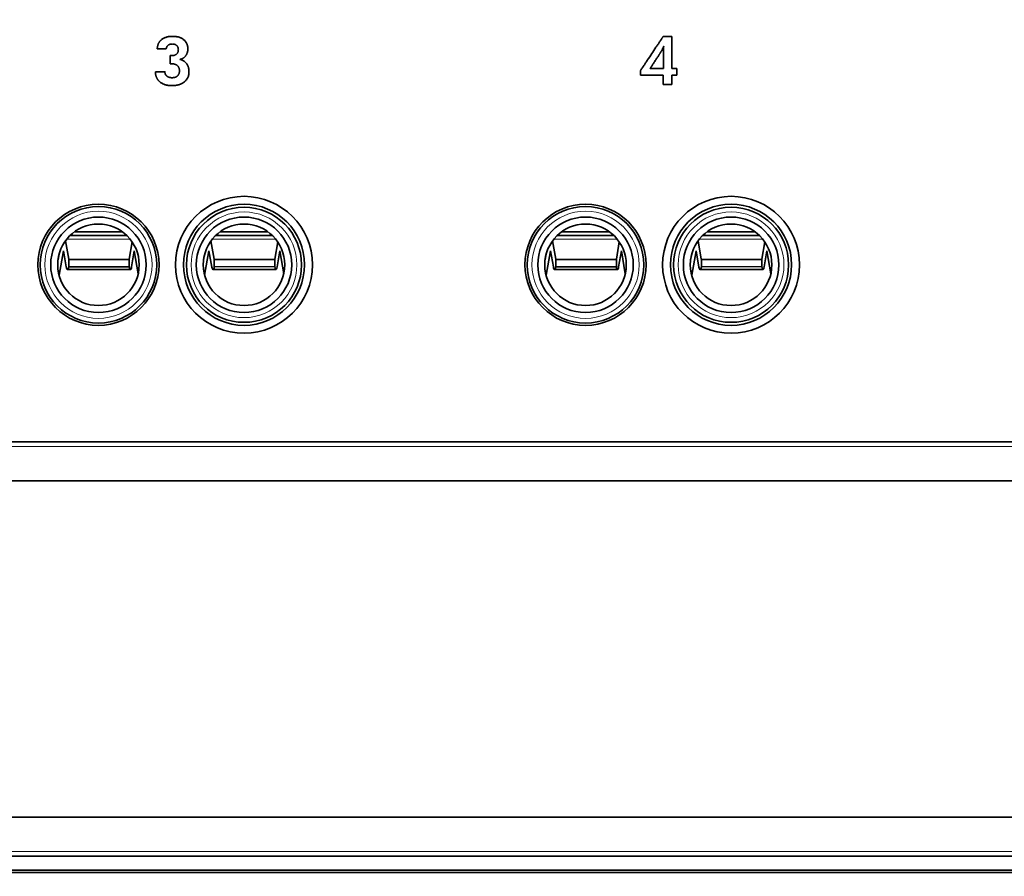
# Model space of a CAD drawing. Units: inches. Extents: x -0.3 to 22.1, y 0.4 to 16.6.
# Drawn here: x 4.8 to 6.9, y 9.9 to 11.8 of the extents above; entities that cross this region are included whole.
import ezdxf

# ---------------------------------------------------------------- set-up
doc = ezdxf.new("R2010")
doc.units = ezdxf.units.IN
doc.header["$MEASUREMENT"] = 0
for name, color, linetype, lineweight in [('Dimensions(AVP)', 7, 'Continuous', 18), ('Visible Edges(AVP)', 7, 'Continuous', 35), ('Visible Tangent Edges(AVP)', 7, 'Continuous', 9)]:
    doc.layers.add(name, color=color, linetype=linetype, lineweight=lineweight)
doc.styles.add('DEFAULT-AVP_Large', font='arial.ttf')
doc.dimstyles.new('AVP Standard-AVP', dxfattribs={"dimtxt": 0.15, "dimasz": 0.1, "dimexe": 0.05, "dimexo": 0.05, "dimgap": 0.04, "dimtad": 0, "dimtoh": 1, "dimdec": 3, "dimrnd": 1e-08, "dimzin": 0, "dimdsep": 46, "dimtxsty": 'DEFAULT-AVP_Large', "dimblk": 'Filled-1', "dimcen": 0.09, "dimdle": 0.12, "dimclrd": 7, "dimclre": 7, "dimclrt": 7, "dimadec": 0, "dimazin": 0, "dimtfac": 1, "dimtdec": 3, "dimtofl": 0, "dimtmove": 0, "dimatfit": 3, "dimfxl": 1, "dimtolj": 1, "dimtzin": 0, "dimlwd": 15, "dimlwe": 15, "dimarcsym": 0})

# ---------------------------------------------------------------- blocks, each defined once
blk = doc.blocks.new('Filled-1')
at = {"color": 0}
for p, q in [((0, 0), (-1, 0.3125)), ((-1, 0.3125), (-1, -0.3125)), ((-1, 0), (0, 0)), ((-1, -0.3125), (0, 0))]:
    blk.add_line(p, q, dxfattribs=at)
at = {"color": 0, "flags": 128}
blk.add_lwpolyline([(-1, -0.3125), (0, 0), (-1, 0.3125), (-1, -0.3125)], dxfattribs=at)
at = {"color": 0}
blk.add_solid([(-1, -0.3125), (0, 0), (-1, 0.3125), (-1, -0.3125)], dxfattribs=at)
blk = doc.blocks.new('*D13')
at = {"layer": 'Defpoints', "color": 0, "linetype": 'Continuous'}
for p in [(2.7987, 13.02), (2.7335, 12.8728)]:
    blk.add_point(p, dxfattribs=at)
at = {"layer": 'Dimensions(AVP)', "color": 7, "linetype": 'Continuous', "lineweight": 15}
for p, q in [((3.1173, 13.7393), (2.8392, 13.1114)), ((3.2173, 13.7393), (3.1173, 13.7393)), ((2.7661, 12.8564), (2.7661, 13.0364)), ((2.6761, 12.9464), (2.8561, 12.9464))]:
    blk.add_line(p, q, dxfattribs=at)
at = {"layer": 'Dimensions(AVP)', "color": 7, "linetype": 'Continuous', "lineweight": 15, "xscale": 0.1000000014901161, "yscale": 0.1000000014901161, "zscale": 0.1000000014901161, "rotation": 246.1119013332251}
blk.add_blockref('Filled-1', (2.7987, 13.02), dxfattribs=at)
at = {"layer": 'Dimensions(AVP)', "color": 7, "linetype": 'Continuous', "lineweight": 18, "insert": (3.2573, 13.8391), "char_height": 0.15, "attachment_point": 1, "style": 'DEFAULT-AVP_Large'}
blk.add_mtext('\\A1;∅0.161 in [4.09 mm]{, Jackfield Identification System (JIS), (10 Colors Supplied)}', dxfattribs=at)
blk = doc.blocks.new('*D15')
at = {"layer": 'Defpoints', "color": 0, "linetype": 'Continuous'}
for p in [(2.8991, 11.1264), (3.2116, 11.1264), (3.2116, 9.3314)]:
    blk.add_point(p, dxfattribs=at)
at = {"layer": 'Dimensions(AVP)', "color": 7, "linetype": 'Continuous', "lineweight": 15}
for p, q in [((2.8991, 11.0764), (2.8991, 9.2814)), ((3.2116, 11.0764), (3.2116, 9.2814)), ((2.9991, 9.3314), (3.1116, 9.3314)), ((3.2116, 9.3314), (3.4001, 9.3314))]:
    blk.add_line(p, q, dxfattribs=at)
at = {"layer": 'Dimensions(AVP)', "color": 7, "linetype": 'Continuous', "lineweight": 15, "xscale": 0.1000000014901161, "yscale": 0.1000000014901161, "zscale": 0.1000000014901161, "rotation": 180}
blk.add_blockref('Filled-1', (2.8991, 9.3314), dxfattribs=at)
at = {"layer": 'Dimensions(AVP)', "color": 7, "linetype": 'Continuous', "lineweight": 15, "xscale": 0.1000000014901161, "yscale": 0.1000000014901161, "zscale": 0.1000000014901161}
blk.add_blockref('Filled-1', (3.2116, 9.3314), dxfattribs=at)
at = {"layer": 'Dimensions(AVP)', "color": 7, "linetype": 'Continuous', "lineweight": 18, "insert": (3.4401, 9.4275), "char_height": 0.15, "attachment_point": 1, "style": 'DEFAULT-AVP_Large'}
blk.add_mtext('\\A1;0.313 in [7.92 mm]', dxfattribs=at)
blk = doc.blocks.new('*D16')
at = {"layer": 'Defpoints', "color": 0, "linetype": 'Continuous'}
for p in [(3.9448, 11.1214), (3.2116, 11.1044), (3.9448, 9.6547)]:
    blk.add_point(p, dxfattribs=at)
at = {"layer": 'Dimensions(AVP)', "color": 7, "linetype": 'Continuous', "lineweight": 15}
for p, q in [((3.9448, 11.0714), (3.9448, 9.6047)), ((3.2116, 11.0544), (3.2116, 9.6047)), ((3.3116, 9.6547), (3.8448, 9.6547)), ((3.9448, 9.6547), (4.1445, 9.6547))]:
    blk.add_line(p, q, dxfattribs=at)
at = {"layer": 'Dimensions(AVP)', "color": 7, "linetype": 'Continuous', "lineweight": 15, "xscale": 0.1000000014901161, "yscale": 0.1000000014901161, "zscale": 0.1000000014901161, "rotation": 180}
blk.add_blockref('Filled-1', (3.2116, 9.6547), dxfattribs=at)
at = {"layer": 'Dimensions(AVP)', "color": 7, "linetype": 'Continuous', "lineweight": 15, "xscale": 0.1000000014901161, "yscale": 0.1000000014901161, "zscale": 0.1000000014901161}
blk.add_blockref('Filled-1', (3.9448, 9.6547), dxfattribs=at)
at = {"layer": 'Dimensions(AVP)', "color": 7, "linetype": 'Continuous', "lineweight": 18, "insert": (4.1845, 9.7508), "char_height": 0.15, "attachment_point": 1, "style": 'DEFAULT-AVP_Large'}
blk.add_mtext('\\A1;0.733 in [18.62 mm]', dxfattribs=at)

msp = doc.modelspace()

# ---------------------------------------------------------------- linework, layer by layer
at = {"layer": 'Visible Edges(AVP)'}
for p, q in [((6.20334, 11.70802), (6.20334, 11.67287)), ((6.20334, 11.67287), (6.17488, 11.67287)), ((4.92991, 11.3145), (5.05111, 11.3145)), ((4.93907, 11.32217), (5.04195, 11.32217)), ((5.24228, 11.31438), (5.36348, 11.31463)), ((5.25142, 11.32206), (5.35431, 11.32227)), ((5.97561, 11.3145), (6.09681, 11.3145)), ((5.98477, 11.32217), (6.08765, 11.32217)), ((6.28798, 11.31438), (6.40918, 11.31463)), ((6.29712, 11.32206), (6.40001, 11.32227)), ((4.9197, 11.3028), (4.92659, 11.26355)), ((5.05677, 11.26355), (5.06292, 11.3005)), ((5.2321, 11.30265), (5.23906, 11.26342)), ((5.36925, 11.26368), (5.37533, 11.30065)), ((5.9654, 11.3028), (5.97229, 11.26355)), ((6.10247, 11.26355), (6.10862, 11.3005)), ((6.2778, 11.30265), (6.28476, 11.26342)), ((6.41495, 11.26368), (6.42103, 11.30065)), ((4.90369, 11.26226), (4.90536, 11.27153)), ((4.91538, 11.2815), (4.90591, 11.22902)), ((4.92147, 11.24674), (4.91538, 11.2815)), ((5.06741, 11.2815), (5.06163, 11.24674)), ((5.07586, 11.23213), (5.06741, 11.2815)), ((5.21617, 11.26209), (5.21782, 11.27136)), ((5.22782, 11.28135), (5.21846, 11.22885)), ((5.23398, 11.2466), (5.22782, 11.28135)), ((5.37985, 11.28165), (5.37414, 11.24688)), ((5.3884, 11.2323), (5.37985, 11.28165)), ((5.94939, 11.26226), (5.95106, 11.27153)), ((5.96108, 11.2815), (5.95161, 11.22902)), ((5.96717, 11.24674), (5.96108, 11.2815)), ((6.11311, 11.2815), (6.10733, 11.24674)), ((6.12156, 11.23213), (6.11311, 11.2815)), ((6.26187, 11.26209), (6.26352, 11.27136)), ((6.27352, 11.28135), (6.26416, 11.22885)), ((6.27968, 11.2466), (6.27352, 11.28135)), ((6.42555, 11.28165), (6.41984, 11.24688)), ((6.4341, 11.2323), (6.42555, 11.28165)), ((4.92668, 11.24732), (4.92668, 11.26296)), ((4.92668, 11.26296), (5.05668, 11.26296)), ((5.05668, 11.24732), (4.92668, 11.24732)), ((5.05668, 11.24732), (5.05668, 11.26296)), ((5.23916, 11.26284), (5.36916, 11.2631)), ((5.23919, 11.24719), (5.23916, 11.26284)), ((5.36919, 11.24745), (5.23919, 11.24719)), ((5.36919, 11.24745), (5.36916, 11.2631)), ((5.97238, 11.24732), (5.97238, 11.26296)), ((5.97238, 11.26296), (6.10238, 11.26296)), ((6.10238, 11.24732), (5.97238, 11.24732)), ((6.10238, 11.24732), (6.10238, 11.26296)), ((6.28486, 11.26284), (6.41486, 11.2631)), ((6.28489, 11.24719), (6.28486, 11.26284)), ((6.41489, 11.24745), (6.28489, 11.24719)), ((6.41489, 11.24745), (6.41486, 11.2631)), ((4.92403, 11.24124), (5.0592, 11.24124)), ((5.23655, 11.24111), (5.37172, 11.24138)), ((5.96973, 11.24124), (6.1049, 11.24124)), ((6.28225, 11.24111), (6.41742, 11.24138)), ((2.58611, 10.87139), (19.21011, 10.87139)), ((2.58611, 10.78739), (19.21011, 10.78739)), ((2.58611, 10.06539), (19.21011, 10.06539)), ((2.58611, 9.98139), (19.21011, 9.98139)), ((19.21011, 9.95139), (2.58611, 9.95139)), ((19.19511, 9.94639), (2.60111, 9.94639))]:
    msp.add_line(p, q, dxfattribs=at)
for centre, radius in [((5.30301, 11.25139), 0.147), ((6.34871, 11.25139), 0.147), ((4.99051, 11.25139), 0.13), ((4.99051, 11.25139), 0.125), ((5.30301, 11.25139), 0.13), ((5.30301, 11.25139), 0.1235), ((6.03621, 11.25139), 0.13), ((6.03621, 11.25139), 0.125), ((6.34871, 11.25139), 0.13), ((6.34871, 11.25139), 0.1235), ((4.99051, 11.25139), 0.1025), ((5.30301, 11.25139), 0.1025), ((6.03621, 11.25139), 0.1025), ((6.34871, 11.25139), 0.1025), ((4.99051, 11.25139), 0.0875), ((5.30301, 11.25139), 0.0875), ((6.03621, 11.25139), 0.0875), ((6.34871, 11.25139), 0.0875)]:
    msp.add_circle(centre, radius, dxfattribs=at)
for centre, major_axis, ratio, start_param, end_param in [((4.92403, 11.25514), (0, 0.0139), 0.2308682, 2.2203304, 4.1147143), ((4.92403, 11.25514), (0, 0.0139), 0.2308682, 5.3100637, 5.361923), ((5.0592, 11.25514), (0, -0.0139), 0.2191318, 4.0628549, 4.1147143), ((5.0592, 11.25514), (0, -0.0139), 0.2191318, 5.3100637, 7.2044476), ((5.23652, 11.25501), (-0.00003, 0.0139), 0.2308682, 2.2203304, 4.1147143), ((5.23652, 11.25501), (-0.00003, 0.0139), 0.2308682, 5.3100637, 5.361923), ((5.37169, 11.25528), (0.00003, -0.0139), 0.2191318, 4.0628549, 4.1147143), ((5.37169, 11.25528), (0.00003, -0.0139), 0.2191318, 5.3100637, 7.2044476), ((5.96973, 11.25514), (0, 0.0139), 0.2308682, 2.2203304, 4.1147143), ((5.96973, 11.25514), (0, 0.0139), 0.2308682, 5.3100637, 5.361923), ((6.1049, 11.25514), (0, -0.0139), 0.2191318, 4.0628549, 4.1147143), ((6.1049, 11.25514), (0, -0.0139), 0.2191318, 5.3100637, 7.2044476), ((6.28222, 11.25501), (-0.00003, 0.0139), 0.2308682, 2.2203304, 4.1147143), ((6.28222, 11.25501), (-0.00003, 0.0139), 0.2308682, 5.3100637, 5.361923), ((6.41739, 11.25528), (0.00003, -0.0139), 0.2191318, 4.0628549, 4.1147143), ((6.41739, 11.25528), (0.00003, -0.0139), 0.2191318, 5.3100637, 7.2044476)]:
    msp.add_ellipse(centre, major_axis=major_axis, ratio=ratio, start_param=start_param, end_param=end_param, dxfattribs=at)
for points, knots in [([(5.11662, 11.71492), (5.11666, 11.71546), (5.11673, 11.71651), (5.11692, 11.71806), (5.11716, 11.71957), (5.11747, 11.72103), (5.11785, 11.72244), (5.11828, 11.72381), (5.11878, 11.72513), (5.11933, 11.7264), (5.11995, 11.72763), (5.12064, 11.72881), (5.12138, 11.72995), (5.12219, 11.73104), (5.12306, 11.73208), (5.12399, 11.73307), (5.12498, 11.73403), (5.12569, 11.73462), (5.12604, 11.73491)], [0, 0, 0, 0, 0.00406725, 0.008033079, 0.011904775, 0.015690169, 0.019397641, 0.023036112, 0.026615018, 0.030144274, 0.033634219, 0.037095546, 0.040539216, 0.043976359, 0.047418169, 0.050875796, 0.05436024, 0.057882251, 0.057882251, 0.057882251, 0.057882251]), ([(5.12604, 11.73491), (5.12678, 11.73548), (5.12829, 11.73662), (5.1308, 11.73803), (5.1335, 11.73924), (5.13642, 11.74022), (5.13956, 11.74098), (5.1429, 11.74152), (5.14645, 11.74184), (5.1501, 11.74194), (5.15371, 11.74184), (5.15715, 11.7415), (5.16039, 11.74093), (5.16345, 11.74013), (5.16632, 11.7391), (5.16899, 11.73783), (5.17149, 11.73635), (5.17299, 11.73517), (5.17373, 11.73458)], [0, 0, 0, 0, 0.00710694, 0.01436884, 0.02186289, 0.02965918, 0.0378199, 0.04639911, 0.05544326, 0.06499187, 0.07418615, 0.08293573, 0.09128461, 0.0992835, 0.10699015, 0.11446913, 0.12179118, 0.1290317, 0.1290317, 0.1290317, 0.1290317]), ([(5.17373, 11.73458), (5.17443, 11.73396), (5.1758, 11.73273), (5.17758, 11.73064), (5.17909, 11.7284), (5.18032, 11.72599), (5.18127, 11.72342), (5.18195, 11.72069), (5.18235, 11.7178), (5.18247, 11.7151), (5.18239, 11.71268), (5.18217, 11.71062), (5.18181, 11.70863), (5.18129, 11.70673), (5.18063, 11.70491), (5.17981, 11.70318), (5.17886, 11.70152), (5.17811, 11.7005), (5.17773, 11.69998)], [0, 0, 0, 0, 0.007099818, 0.01401572, 0.020838316, 0.027661845, 0.034580427, 0.04168432, 0.0490569, 0.056772764, 0.062222132, 0.067483965, 0.072589188, 0.077571513, 0.082467064, 0.087313777, 0.092150611, 0.097016634, 0.097016634, 0.097016634, 0.097016634]), ([(6.15389, 11.66781), (6.15394, 11.66788), (6.15412, 11.66816), (6.15453, 11.66877), (6.15518, 11.66976), (6.15608, 11.6711), (6.15718, 11.67277), (6.15849, 11.67474), (6.15997, 11.67697), (6.16226, 11.68042), (6.16544, 11.68521), (6.17107, 11.6937), (6.17847, 11.70486), (6.18587, 11.71601), (6.19151, 11.72451), (6.19468, 11.72929), (6.19697, 11.73274), (6.19846, 11.73498), (6.19976, 11.73695), (6.20087, 11.73862), (6.20176, 11.73996), (6.20242, 11.74095), (6.20282, 11.74156), (6.20301, 11.74184), (6.20305, 11.74191)], [0, 0, 0, 0, 0.00064796, 0.00253668, 0.00558345, 0.00970554, 0.01482026, 0.02084486, 0.02769665, 0.03529289, 0.05238788, 0.0714681, 0.11293725, 0.15440639, 0.17348661, 0.1905816, 0.19817784, 0.20502963, 0.21105423, 0.21616895, 0.22029104, 0.22333781, 0.22522653, 0.22587449, 0.22587449, 0.22587449, 0.22587449]), ([(6.20305, 11.74191), (6.20307, 11.74191), (6.20314, 11.74191), (6.20329, 11.74191), (6.20354, 11.74191), (6.20388, 11.74191), (6.2043, 11.74191), (6.2048, 11.74191), (6.20536, 11.74191), (6.20623, 11.74191), (6.20744, 11.74191), (6.20958, 11.74191), (6.21239, 11.74191), (6.21521, 11.74191), (6.21735, 11.74191), (6.21856, 11.74191), (6.21943, 11.74191), (6.21999, 11.74191), (6.22049, 11.74191), (6.22091, 11.74191), (6.22125, 11.74191), (6.2215, 11.74191), (6.22165, 11.74191), (6.22172, 11.74191), (6.22174, 11.74191)], [0, 0, 0, 0, 0.000136146, 0.000532998, 0.001173175, 0.002039297, 0.003113983, 0.004379854, 0.005819528, 0.007415625, 0.011007568, 0.015016641, 0.02373, 0.032443359, 0.036452432, 0.040044375, 0.041640472, 0.043080146, 0.044346017, 0.045420703, 0.046286825, 0.046927002, 0.047323854, 0.04746, 0.04746, 0.04746, 0.04746]), ([(6.22174, 11.74191), (6.22174, 11.74184), (6.22174, 11.74158), (6.22174, 11.74102), (6.22174, 11.74009), (6.22174, 11.73884), (6.22174, 11.73729), (6.22174, 11.73545), (6.22174, 11.73337), (6.22174, 11.73015), (6.22174, 11.7257), (6.22174, 11.71779), (6.22174, 11.70739), (6.22174, 11.697), (6.22174, 11.68909), (6.22174, 11.68463), (6.22174, 11.68141), (6.22174, 11.67933), (6.22174, 11.6775), (6.22174, 11.67594), (6.22174, 11.67469), (6.22174, 11.67377), (6.22174, 11.6732), (6.22174, 11.67294), (6.22174, 11.67287)], [0, 0, 0, 0, 0.00050302, 0.00196926, 0.00433452, 0.00753457, 0.0115052, 0.0161822, 0.02150135, 0.02739844, 0.04066956, 0.05548184, 0.087675, 0.11986816, 0.13468044, 0.14795156, 0.15384865, 0.1591678, 0.1638448, 0.16781543, 0.17101548, 0.17338074, 0.17484698, 0.17535, 0.17535, 0.17535, 0.17535]), ([(5.13599, 11.71492), (5.13597, 11.71492), (5.1359, 11.71492), (5.13574, 11.71492), (5.13548, 11.71492), (5.13513, 11.71492), (5.13469, 11.71492), (5.13418, 11.71492), (5.13359, 11.71492), (5.13269, 11.71492), (5.13144, 11.71492), (5.12922, 11.71492), (5.1263, 11.71492), (5.12339, 11.71492), (5.12117, 11.71492), (5.11992, 11.71492), (5.11902, 11.71492), (5.11843, 11.71492), (5.11792, 11.71492), (5.11748, 11.71492), (5.11713, 11.71492), (5.11687, 11.71492), (5.11671, 11.71492), (5.11664, 11.71492), (5.11662, 11.71492)], [0, 0, 0, 0, 0.000141138, 0.000552539, 0.001216187, 0.002114062, 0.003228149, 0.00454043, 0.006032886, 0.0076875, 0.011411133, 0.015567187, 0.0246, 0.033632812, 0.037788867, 0.0415125, 0.043167114, 0.04465957, 0.045971851, 0.047085937, 0.047983813, 0.048647461, 0.049058862, 0.0492, 0.0492, 0.0492, 0.0492]), ([(5.14003, 11.72276), (5.13989, 11.72264), (5.13961, 11.72241), (5.13922, 11.72204), (5.13885, 11.72165), (5.13849, 11.72124), (5.13817, 11.72081), (5.13786, 11.72037), (5.13757, 11.71991), (5.13731, 11.71943), (5.13707, 11.71893), (5.13685, 11.71841), (5.13665, 11.71788), (5.13648, 11.71732), (5.13632, 11.71675), (5.13619, 11.71616), (5.13607, 11.71555), (5.13602, 11.71513), (5.13599, 11.71492)], [0, 0, 0, 0, 0.001387578, 0.002763185, 0.004130825, 0.005494566, 0.006858506, 0.008226734, 0.009603296, 0.010992161, 0.012397186, 0.013822095, 0.015270452, 0.016745647, 0.018250884, 0.019789178, 0.021363346, 0.022976017, 0.022976017, 0.022976017, 0.022976017]), ([(5.15857, 11.72211), (5.15828, 11.72238), (5.15769, 11.72292), (5.15671, 11.7236), (5.15567, 11.72418), (5.15456, 11.72465), (5.15338, 11.72502), (5.15213, 11.72528), (5.15082, 11.72543), (5.14943, 11.72548), (5.14802, 11.72544), (5.14664, 11.72531), (5.14534, 11.7251), (5.14412, 11.72481), (5.14297, 11.72443), (5.14191, 11.72396), (5.14092, 11.72341), (5.14033, 11.72297), (5.14003, 11.72276)], [0, 0, 0, 0, 0.003036847, 0.006046141, 0.009061255, 0.01211514, 0.015239295, 0.018462938, 0.021812474, 0.025311262, 0.029017771, 0.032534739, 0.03587726, 0.039062923, 0.042112059, 0.045047856, 0.047896293, 0.050685816, 0.050685816, 0.050685816, 0.050685816]), ([(5.15822, 11.70372), (5.15852, 11.70399), (5.15913, 11.70454), (5.15991, 11.70551), (5.16057, 11.70657), (5.1611, 11.70774), (5.16152, 11.709), (5.16181, 11.71035), (5.16198, 11.71181), (5.16204, 11.71326), (5.16199, 11.71464), (5.16183, 11.71591), (5.16156, 11.71712), (5.16119, 11.71826), (5.1607, 11.71933), (5.1601, 11.72033), (5.1594, 11.72127), (5.15885, 11.72183), (5.15857, 11.72211)], [0, 0, 0, 0, 0.003138401, 0.006256942, 0.009405734, 0.012633117, 0.015983678, 0.019496987, 0.023207096, 0.027142655, 0.030525962, 0.03376333, 0.036880929, 0.03990836, 0.042878255, 0.045825492, 0.048786087, 0.051795908, 0.051795908, 0.051795908, 0.051795908]), ([(6.19691, 11.70662), (6.19727, 11.70719), (6.19798, 11.70833), (6.199, 11.71007), (6.19997, 11.71182), (6.20058, 11.713), (6.20089, 11.71359)], [-0.020394029, -0.020394029, -0.020394029, -0.020394029, -0.015251995, -0.01014407, -0.005062419, 0, 0, 0, 0]), ([(6.20089, 11.71359), (6.20119, 11.71418), (6.20178, 11.71536), (6.20259, 11.71715), (6.20335, 11.71892), (6.20381, 11.72011), (6.20403, 11.7207)], [-0.019763367, -0.019763367, -0.019763367, -0.019763367, -0.01470933, -0.009730496, -0.00482726, 0, 0, 0, 0]), ([(6.20351, 11.71583), (6.20349, 11.7156), (6.20346, 11.7151), (6.20343, 11.71432), (6.2034, 11.71346), (6.20338, 11.71252), (6.20336, 11.71151), (6.20335, 11.71041), (6.20334, 11.70924), (6.20334, 11.70844), (6.20334, 11.70802)], [-0.019837493, -0.019837493, -0.019837493, -0.019837493, -0.018052965, -0.016067498, -0.013882153, -0.011498094, -0.008916552, -0.006138808, -0.003166177, 0, 0, 0, 0]), ([(6.20403, 11.7207), (6.204, 11.72052), (6.20394, 11.72014), (6.20386, 11.71956), (6.20379, 11.71897), (6.2037, 11.71816), (6.2036, 11.71711), (6.20354, 11.71626), (6.20351, 11.71583)], [-0.012455612, -0.012455612, -0.012455612, -0.012455612, -0.011013463, -0.009536904, -0.008026672, -0.006483562, -0.003302183, 0, 0, 0, 0]), ([(5.14443, 11.6828), (5.14443, 11.68281), (5.14443, 11.68288), (5.14443, 11.68303), (5.14443, 11.68326), (5.14443, 11.68359), (5.14443, 11.68399), (5.14443, 11.68446), (5.14443, 11.685), (5.14443, 11.68583), (5.14443, 11.68699), (5.14443, 11.68903), (5.14443, 11.69172), (5.14443, 11.69441), (5.14443, 11.69645), (5.14443, 11.69761), (5.14443, 11.69844), (5.14443, 11.69898), (5.14443, 11.69945), (5.14443, 11.69985), (5.14443, 11.70018), (5.14443, 11.70041), (5.14443, 11.70056), (5.14443, 11.70063), (5.14443, 11.70065)], [0, 0, 0, 0, 0.000130065, 0.000509189, 0.00112077, 0.001948203, 0.002974884, 0.004184209, 0.005559574, 0.007084375, 0.010515869, 0.014345859, 0.02267, 0.030994141, 0.034824131, 0.038255625, 0.039780426, 0.041155791, 0.042365116, 0.043391797, 0.04421923, 0.044830811, 0.045209935, 0.04534, 0.04534, 0.04534, 0.04534]), ([(5.14443, 11.70065), (5.14447, 11.70065), (5.14455, 11.70064), (5.14468, 11.70064), (5.14481, 11.70064), (5.14496, 11.70063), (5.14513, 11.70062), (5.1453, 11.7006), (5.14546, 11.70059), (5.14559, 11.70058), (5.14566, 11.70057), (5.1457, 11.70057)], [0, 0, 0, 0, 0.0002880608, 0.0006057546, 0.000954569, 0.0013359749, 0.0017514305, 0.0022023844, 0.0026902772, 0.0029485246, 0.0032165443, 0.0032165443, 0.0032165443, 0.0032165443]), ([(5.1457, 11.70057), (5.14583, 11.70056), (5.14606, 11.70054), (5.14639, 11.70052), (5.14666, 11.70051), (5.14743, 11.70049), (5.14868, 11.70054), (5.15039, 11.70068), (5.15199, 11.70093), (5.15347, 11.70128), (5.15483, 11.70173), (5.15608, 11.70228), (5.15722, 11.70293), (5.15789, 11.70346), (5.15822, 11.70372)], [0, 0, 0, 0, 0.000976792, 0.001811931, 0.002499894, 0.003035321, 0.00766815, 0.012022502, 0.016115365, 0.019967431, 0.023603761, 0.027054393, 0.030354726, 0.033545462, 0.033545462, 0.033545462, 0.033545462]), ([(5.17773, 11.69998), (5.17733, 11.69949), (5.17655, 11.69851), (5.17523, 11.69721), (5.17381, 11.69604), (5.1723, 11.69503), (5.17069, 11.69416), (5.16899, 11.69345), (5.16719, 11.69287), (5.16594, 11.69261), (5.16531, 11.69248)], [0, 0, 0, 0, 0.004812035, 0.009513193, 0.014144302, 0.018747977, 0.023367515, 0.028045702, 0.032823672, 0.037739986, 0.037739986, 0.037739986, 0.037739986]), ([(5.16531, 11.69248), (5.16604, 11.69231), (5.16749, 11.69196), (5.16957, 11.69123), (5.17154, 11.69035), (5.17339, 11.6893), (5.17512, 11.68809), (5.17674, 11.68672), (5.17825, 11.68519), (5.17914, 11.68406), (5.17959, 11.68349)], [0, 0, 0, 0, 0.005744816, 0.011325459, 0.016783487, 0.022163357, 0.027511525, 0.032875326, 0.03830174, 0.043836203, 0.043836203, 0.043836203, 0.043836203]), ([(6.17488, 11.67287), (6.1749, 11.67291), (6.17498, 11.67303), (6.17516, 11.67331), (6.17546, 11.67376), (6.17586, 11.67437), (6.17635, 11.67513), (6.17694, 11.67603), (6.17761, 11.67705), (6.17863, 11.67862), (6.18005, 11.6808), (6.18258, 11.68467), (6.1859, 11.68975), (6.18921, 11.69483), (6.19174, 11.69869), (6.19316, 11.70087), (6.19419, 11.70244), (6.19485, 11.70346), (6.19544, 11.70436), (6.19594, 11.70512), (6.19633, 11.70573), (6.19663, 11.70618), (6.19681, 11.70646), (6.19689, 11.70659), (6.19691, 11.70662)], [-0.10236623, -0.10236623, -0.10236623, -0.10236623, -0.10207258, -0.10121661, -0.09983581, -0.09796768, -0.0956497, -0.09291935, -0.08981412, -0.08637151, -0.07862406, -0.06997691, -0.05118311, -0.03238931, -0.02374217, -0.01599472, -0.01255211, -0.00944688, -0.00671653, -0.00439855, -0.00253042, -0.00114962, -0.00029365, 0, 0, 0, 0]), ([(5.14584, 11.68287), (5.14577, 11.68286), (5.14562, 11.68285), (5.14541, 11.68284), (5.14522, 11.68282), (5.14504, 11.68281), (5.14487, 11.68281), (5.14471, 11.6828), (5.14457, 11.6828), (5.14448, 11.6828), (5.14443, 11.6828)], [0, 0, 0, 0, 0.0005707024, 0.0011024697, 0.001597088, 0.0020563495, 0.0024820539, 0.0028760098, 0.0032400365, 0.0035759664, 0.0035759664, 0.0035759664, 0.0035759664]), ([(5.15998, 11.67911), (5.1596, 11.67941), (5.15883, 11.68004), (5.15753, 11.68081), (5.15611, 11.68147), (5.15456, 11.68201), (5.15289, 11.68243), (5.15109, 11.68273), (5.14916, 11.6829), (5.14776, 11.68295), (5.1469, 11.68294), (5.1466, 11.68292), (5.14624, 11.6829), (5.14598, 11.68288), (5.14584, 11.68287)], [0, 0, 0, 0, 0.003724964, 0.007542655, 0.011500572, 0.015641894, 0.020004842, 0.024622591, 0.029523574, 0.034731998, 0.035318512, 0.036079105, 0.037000043, 0.038067484, 0.038067484, 0.038067484, 0.038067484]), ([(5.16012, 11.65693), (5.16046, 11.65726), (5.16113, 11.65792), (5.16198, 11.65904), (5.16271, 11.66026), (5.16331, 11.66158), (5.16377, 11.66299), (5.1641, 11.66451), (5.16429, 11.66613), (5.16435, 11.66784), (5.16429, 11.66958), (5.16409, 11.67128), (5.16375, 11.67287), (5.16328, 11.67435), (5.16266, 11.67572), (5.16191, 11.67697), (5.16102, 11.67811), (5.16033, 11.67878), (5.15998, 11.67911)], [0, 0, 0, 0, 0.003592408, 0.007154592, 0.010735988, 0.014385498, 0.018149617, 0.022070995, 0.026187622, 0.030532584, 0.035127797, 0.039462639, 0.043570594, 0.047490896, 0.051268561, 0.054953765, 0.058600433, 0.06226412, 0.06226412, 0.06226412, 0.06226412]), ([(5.17959, 11.68349), (5.18001, 11.68289), (5.18087, 11.68171), (5.18194, 11.67979), (5.18286, 11.67779), (5.18361, 11.67568), (5.18419, 11.67349), (5.1846, 11.67119), (5.18484, 11.6688), (5.18493, 11.66604), (5.1848, 11.66299), (5.18433, 11.65974), (5.18355, 11.65667), (5.18246, 11.65379), (5.18105, 11.65109), (5.17932, 11.64859), (5.17729, 11.64625), (5.17572, 11.64489), (5.17492, 11.6442)], [0, 0, 0, 0, 0.00557447, 0.01112967, 0.01670892, 0.02235478, 0.02810815, 0.03400749, 0.04008831, 0.04638288, 0.05506387, 0.06335313, 0.07133818, 0.0791165, 0.08679311, 0.09447685, 0.10227596, 0.11029368, 0.11029368, 0.11029368, 0.11029368]), ([(6.22174, 11.67287), (6.22175, 11.67287), (6.22179, 11.67287), (6.22188, 11.67287), (6.22202, 11.67287), (6.22221, 11.67287), (6.22246, 11.67287), (6.22274, 11.67287), (6.22307, 11.67287), (6.22356, 11.67287), (6.22426, 11.67287), (6.22549, 11.67287), (6.2271, 11.67287), (6.22872, 11.67287), (6.22995, 11.67287), (6.23064, 11.67287), (6.23114, 11.67287), (6.23147, 11.67287), (6.23175, 11.67287), (6.23199, 11.67287), (6.23219, 11.67287), (6.23233, 11.67287), (6.23242, 11.67287), (6.23246, 11.67287), (6.23247, 11.67287)], [0, 0, 0, 0, 0.000078199, 0.000306143, 0.000673846, 0.001171328, 0.001788605, 0.002515693, 0.003342611, 0.004259375, 0.00632251, 0.008625234, 0.01363, 0.018634766, 0.02093749, 0.023000625, 0.023917389, 0.024744307, 0.025471395, 0.026088672, 0.026586154, 0.026953857, 0.027181801, 0.02726, 0.02726, 0.02726, 0.02726]), ([(6.23247, 11.67287), (6.23247, 11.67286), (6.23247, 11.67281), (6.23247, 11.67269), (6.23247, 11.67249), (6.23247, 11.67223), (6.23247, 11.6719), (6.23247, 11.67152), (6.23247, 11.67108), (6.23247, 11.67041), (6.23247, 11.66947), (6.23247, 11.66781), (6.23247, 11.66563), (6.23247, 11.66345), (6.23247, 11.66179), (6.23247, 11.66085), (6.23247, 11.66017), (6.23247, 11.65974), (6.23247, 11.65935), (6.23247, 11.65903), (6.23247, 11.65876), (6.23247, 11.65857), (6.23247, 11.65845), (6.23247, 11.6584), (6.23247, 11.65838)], [0, 0, 0, 0, 0.000105595, 0.000413394, 0.000909915, 0.00158168, 0.002415207, 0.003397017, 0.004513629, 0.005751562, 0.008537476, 0.011646914, 0.018405, 0.025163086, 0.028272524, 0.031058437, 0.032296371, 0.033412983, 0.034394793, 0.03522832, 0.035900085, 0.036396606, 0.036704405, 0.03681, 0.03681, 0.03681, 0.03681]), ([(5.113, 11.66495), (5.113, 11.66495), (5.113, 11.66495), (5.113, 11.66496), (5.113, 11.66497), (5.113, 11.66499), (5.113, 11.665), (5.113, 11.66503), (5.113, 11.66505), (5.113, 11.66509), (5.113, 11.66514), (5.113, 11.66524), (5.113, 11.66536), (5.113, 11.66549), (5.113, 11.66558), (5.113, 11.66564), (5.113, 11.66568), (5.113, 11.6657), (5.113, 11.66572), (5.113, 11.66574), (5.113, 11.66576), (5.113, 11.66577), (5.113, 11.66578), (5.113, 11.66578), (5.113, 11.66578)], [0, 0, 0, 0, 0.0000060529, 0.0000236963, 0.0000521576, 0.0000906641, 0.000138443, 0.0001947217, 0.0002587274, 0.0003296875, 0.0004893799, 0.0006676172, 0.001055, 0.0014423828, 0.0016206201, 0.0017803125, 0.0018512726, 0.0019152783, 0.001971557, 0.0020193359, 0.0020578424, 0.0020863037, 0.0021039471, 0.00211, 0.00211, 0.00211, 0.00211]), ([(5.113, 11.66578), (5.11302, 11.66578), (5.1131, 11.66578), (5.11326, 11.66578), (5.11353, 11.66578), (5.1139, 11.66578), (5.11435, 11.66578), (5.11489, 11.66578), (5.11549, 11.66578), (5.11643, 11.66578), (5.11774, 11.66578), (5.12005, 11.66578), (5.12308, 11.66578), (5.12611, 11.66578), (5.12842, 11.66578), (5.12973, 11.66578), (5.13066, 11.66578), (5.13127, 11.66578), (5.13181, 11.66578), (5.13226, 11.66578), (5.13263, 11.66578), (5.1329, 11.66578), (5.13306, 11.66578), (5.13314, 11.66578), (5.13316, 11.66578)], [0, 0, 0, 0, 0.000146875, 0.000575, 0.001265625, 0.0022, 0.003359375, 0.004725, 0.006278125, 0.008, 0.011875, 0.0162, 0.0256, 0.035, 0.039325, 0.0432, 0.044921875, 0.046475, 0.047840625, 0.049, 0.049934375, 0.050625, 0.051053125, 0.0512, 0.0512, 0.0512, 0.0512]), ([(5.12252, 11.64403), (5.12213, 11.64437), (5.12136, 11.64503), (5.12028, 11.64609), (5.11928, 11.64718), (5.11834, 11.64831), (5.11749, 11.64948), (5.1167, 11.6507), (5.116, 11.65195), (5.11536, 11.65324), (5.11481, 11.65457), (5.11432, 11.65593), (5.11391, 11.65734), (5.11358, 11.65879), (5.11332, 11.66027), (5.11314, 11.6618), (5.11302, 11.66336), (5.11301, 11.66442), (5.113, 11.66495)], [0, 0, 0, 0, 0.003904321, 0.007736437, 0.011507268, 0.015228254, 0.01891128, 0.022568579, 0.026212623, 0.029856001, 0.033511287, 0.037190912, 0.040907043, 0.044671476, 0.048495536, 0.052390012, 0.056365099, 0.060430368, 0.060430368, 0.060430368, 0.060430368]), ([(5.13316, 11.66578), (5.13316, 11.66578), (5.13316, 11.66578), (5.13316, 11.66578), (5.13316, 11.66577), (5.13316, 11.66577), (5.13316, 11.66576), (5.13316, 11.66575), (5.13316, 11.66574), (5.13316, 11.66573), (5.13316, 11.66571), (5.13316, 11.66568), (5.13316, 11.66564), (5.13316, 11.66559), (5.13316, 11.66556), (5.13316, 11.66554), (5.13316, 11.66553), (5.13316, 11.66552), (5.13316, 11.66551), (5.13316, 11.66551), (5.13316, 11.6655), (5.13316, 11.6655), (5.13316, 11.6655), (5.13316, 11.6655), (5.13316, 11.6655)], [0, 0, 0, 0, 0.00000206543, 0.00000808594, 0.00001779785, 0.0000309375, 0.00004724121, 0.00006644531, 0.00008828613, 0.0001125, 0.00016699219, 0.0002278125, 0.00036, 0.0004921875, 0.00055300781, 0.0006075, 0.00063171387, 0.00065355469, 0.00067275879, 0.0006890625, 0.00070220215, 0.00071191406, 0.00071793457, 0.00072, 0.00072, 0.00072, 0.00072]), ([(5.13316, 11.6655), (5.13316, 11.66527), (5.13317, 11.66482), (5.13322, 11.66416), (5.1333, 11.66351), (5.13341, 11.66288), (5.13356, 11.66226), (5.13373, 11.66166), (5.13394, 11.66108), (5.13419, 11.66051), (5.13446, 11.65996), (5.13477, 11.65942), (5.13511, 11.6589), (5.13548, 11.6584), (5.13589, 11.65791), (5.13633, 11.65744), (5.1368, 11.65698), (5.13713, 11.65669), (5.1373, 11.65655)], [0, 0, 0, 0, 0.001725617, 0.003414295, 0.005070372, 0.006698442, 0.008303341, 0.009890116, 0.011463986, 0.013030298, 0.014594476, 0.016161965, 0.017738175, 0.019328425, 0.020937895, 0.02257158, 0.024234257, 0.025930456, 0.025930456, 0.025930456, 0.025930456]), ([(5.1373, 11.65655), (5.13766, 11.65627), (5.13837, 11.65571), (5.13954, 11.65501), (5.14078, 11.65442), (5.14211, 11.65393), (5.14351, 11.65356), (5.14499, 11.65329), (5.14654, 11.65313), (5.14823, 11.65308), (5.15, 11.65314), (5.15177, 11.65331), (5.15344, 11.65361), (5.15499, 11.65403), (5.15644, 11.65457), (5.15778, 11.65523), (5.15902, 11.656), (5.15975, 11.65662), (5.16012, 11.65693)], [0, 0, 0, 0, 0.003435791, 0.006881509, 0.010370633, 0.013935214, 0.017605133, 0.021407599, 0.025366906, 0.029504417, 0.034285509, 0.038805564, 0.043090175, 0.047168971, 0.051075853, 0.054848933, 0.058530046, 0.062163762, 0.062163762, 0.062163762, 0.062163762]), ([(6.15389, 11.65838), (6.15389, 11.65839), (6.15389, 11.65843), (6.15389, 11.6585), (6.15389, 11.65863), (6.15389, 11.6588), (6.15389, 11.65901), (6.15389, 11.65926), (6.15389, 11.65955), (6.15389, 11.65999), (6.15389, 11.6606), (6.15389, 11.66168), (6.15389, 11.66309), (6.15389, 11.66451), (6.15389, 11.66559), (6.15389, 11.6662), (6.15389, 11.66664), (6.15389, 11.66693), (6.15389, 11.66718), (6.15389, 11.66739), (6.15389, 11.66756), (6.15389, 11.66768), (6.15389, 11.66776), (6.15389, 11.6678), (6.15389, 11.66781)], [0, 0, 0, 0, 0.000068676, 0.000268857, 0.000591779, 0.001028672, 0.00157077, 0.002209307, 0.002935514, 0.003740625, 0.00555249, 0.007574766, 0.01197, 0.016365234, 0.01838751, 0.020199375, 0.021004486, 0.021730693, 0.02236923, 0.022911328, 0.023348221, 0.023671143, 0.023871324, 0.02394, 0.02394, 0.02394, 0.02394]), ([(6.20305, 11.65838), (6.20301, 11.65838), (6.20282, 11.65838), (6.20242, 11.65838), (6.20176, 11.65838), (6.20087, 11.65838), (6.19976, 11.65838), (6.19846, 11.65838), (6.19697, 11.65838), (6.19468, 11.65838), (6.19151, 11.65838), (6.18587, 11.65838), (6.17847, 11.65838), (6.17107, 11.65838), (6.16544, 11.65838), (6.16226, 11.65838), (6.15997, 11.65838), (6.15849, 11.65838), (6.15718, 11.65838), (6.15608, 11.65838), (6.15518, 11.65838), (6.15453, 11.65838), (6.15412, 11.65838), (6.15394, 11.65838), (6.15389, 11.65838)], [0, 0, 0, 0, 0.00035821, 0.00140235, 0.00308669, 0.00536551, 0.00819307, 0.01152365, 0.01531151, 0.01951094, 0.02896155, 0.03950965, 0.062435, 0.08536035, 0.09590845, 0.10535906, 0.10955849, 0.11334635, 0.11667693, 0.11950449, 0.12178331, 0.12346765, 0.12451179, 0.12487, 0.12487, 0.12487, 0.12487]), ([(6.20305, 11.6388), (6.20305, 11.63881), (6.20305, 11.63889), (6.20305, 11.63905), (6.20305, 11.63931), (6.20305, 11.63967), (6.20305, 11.64011), (6.20305, 11.64063), (6.20305, 11.64122), (6.20305, 11.64213), (6.20305, 11.6434), (6.20305, 11.64564), (6.20305, 11.64859), (6.20305, 11.65154), (6.20305, 11.65378), (6.20305, 11.65505), (6.20305, 11.65596), (6.20305, 11.65655), (6.20305, 11.65707), (6.20305, 11.65751), (6.20305, 11.65787), (6.20305, 11.65813), (6.20305, 11.65829), (6.20305, 11.65836), (6.20305, 11.65838)], [0, 0, 0, 0, 0.000142715, 0.000558716, 0.001229782, 0.002137695, 0.003264236, 0.004591187, 0.006100327, 0.007773437, 0.011538696, 0.015741211, 0.024875, 0.034008789, 0.038211304, 0.041976562, 0.043649673, 0.045158813, 0.046485764, 0.047612305, 0.048520218, 0.049191284, 0.049607285, 0.04975, 0.04975, 0.04975, 0.04975]), ([(6.23247, 11.65838), (6.23246, 11.65838), (6.23242, 11.65838), (6.23233, 11.65838), (6.23219, 11.65838), (6.23199, 11.65838), (6.23175, 11.65838), (6.23147, 11.65838), (6.23114, 11.65838), (6.23064, 11.65838), (6.22995, 11.65838), (6.22872, 11.65838), (6.2271, 11.65838), (6.22549, 11.65838), (6.22426, 11.65838), (6.22356, 11.65838), (6.22307, 11.65838), (6.22274, 11.65838), (6.22246, 11.65838), (6.22221, 11.65838), (6.22202, 11.65838), (6.22188, 11.65838), (6.22179, 11.65838), (6.22175, 11.65838), (6.22174, 11.65838)], [0, 0, 0, 0, 0.000078199, 0.000306143, 0.000673846, 0.001171328, 0.001788605, 0.002515693, 0.003342611, 0.004259375, 0.00632251, 0.008625234, 0.01363, 0.018634766, 0.02093749, 0.023000625, 0.023917389, 0.024744307, 0.025471395, 0.026088672, 0.026586154, 0.026953857, 0.027181801, 0.02726, 0.02726, 0.02726, 0.02726]), ([(6.22174, 11.65838), (6.22174, 11.65836), (6.22174, 11.65829), (6.22174, 11.65813), (6.22174, 11.65787), (6.22174, 11.65751), (6.22174, 11.65707), (6.22174, 11.65655), (6.22174, 11.65596), (6.22174, 11.65505), (6.22174, 11.65378), (6.22174, 11.65154), (6.22174, 11.64859), (6.22174, 11.64564), (6.22174, 11.6434), (6.22174, 11.64213), (6.22174, 11.64122), (6.22174, 11.64063), (6.22174, 11.64011), (6.22174, 11.63967), (6.22174, 11.63931), (6.22174, 11.63905), (6.22174, 11.63889), (6.22174, 11.63881), (6.22174, 11.6388)], [0, 0, 0, 0, 0.000142715, 0.000558716, 0.001229782, 0.002137695, 0.003264236, 0.004591187, 0.006100327, 0.007773437, 0.011538696, 0.015741211, 0.024875, 0.034008789, 0.038211304, 0.041976562, 0.043649673, 0.045158813, 0.046485764, 0.047612305, 0.048520218, 0.049191284, 0.049607285, 0.04975, 0.04975, 0.04975, 0.04975]), ([(5.17492, 11.6442), (5.17407, 11.64355), (5.17234, 11.64223), (5.16948, 11.64059), (5.16641, 11.63919), (5.16311, 11.63805), (5.15958, 11.63717), (5.15583, 11.63654), (5.15185, 11.63616), (5.14785, 11.63604), (5.14396, 11.63616), (5.14032, 11.63653), (5.13687, 11.63714), (5.13361, 11.63801), (5.13054, 11.63913), (5.12766, 11.6405), (5.12497, 11.64211), (5.12333, 11.64339), (5.12252, 11.64403)], [0, 0, 0, 0, 0.00818951, 0.01651154, 0.02505152, 0.03388867, 0.04309467, 0.05273309, 0.06285949, 0.07352188, 0.08323243, 0.09249944, 0.1013723, 0.10990739, 0.11816819, 0.12622487, 0.1341532, 0.14203286, 0.14203286, 0.14203286, 0.14203286]), ([(6.22174, 11.6388), (6.22172, 11.6388), (6.22165, 11.6388), (6.2215, 11.6388), (6.22125, 11.6388), (6.22091, 11.6388), (6.22049, 11.6388), (6.21999, 11.6388), (6.21943, 11.6388), (6.21856, 11.6388), (6.21735, 11.6388), (6.21521, 11.6388), (6.21239, 11.6388), (6.20958, 11.6388), (6.20744, 11.6388), (6.20623, 11.6388), (6.20536, 11.6388), (6.2048, 11.6388), (6.2043, 11.6388), (6.20388, 11.6388), (6.20354, 11.6388), (6.20329, 11.6388), (6.20314, 11.6388), (6.20307, 11.6388), (6.20305, 11.6388)], [0, 0, 0, 0, 0.000136146, 0.000532998, 0.001173175, 0.002039297, 0.003113983, 0.004379854, 0.005819528, 0.007415625, 0.011007568, 0.015016641, 0.02373, 0.032443359, 0.036452432, 0.040044375, 0.041640472, 0.043080146, 0.044346017, 0.045420703, 0.046286825, 0.046927002, 0.047323854, 0.04746, 0.04746, 0.04746, 0.04746])]:
    msp.add_open_spline(points, degree=3, knots=knots, dxfattribs=at)
at = {"layer": 'Visible Tangent Edges(AVP)'}
for p, q in [((4.92263, 11.30661), (5.05838, 11.30661)), ((5.23502, 11.30647), (5.37077, 11.30674)), ((5.96833, 11.30661), (6.10408, 11.30661)), ((6.28072, 11.30647), (6.41647, 11.30674)), ((4.92659, 11.26355), (5.05677, 11.26355)), ((5.23906, 11.26342), (5.36925, 11.26368)), ((5.97229, 11.26355), (6.10247, 11.26355)), ((6.28476, 11.26342), (6.41495, 11.26368)), ((2.58611, 10.86139), (19.21011, 10.86139)), ((2.58611, 9.99139), (19.21011, 9.99139))]:
    msp.add_line(p, q, dxfattribs=at)
for centre, radius in [((4.99051, 11.25139), 0.115), ((5.30301, 11.25139), 0.1135), ((6.03621, 11.25139), 0.115), ((6.34871, 11.25139), 0.1135)]:
    msp.add_circle(centre, radius, dxfattribs=at)

# ---------------------------------------------------------------- dimensions: what is measured, and where the dimension line sits
at = {"layer": 'Dimensions(AVP)', "color": 7, "linetype": 'Continuous', "lineweight": 18}
dim = msp.add_diameter_dim_2p(p1=(2.73351, 12.87278), p2=(2.79871, 13.01999), text='<> in [4.09 mm]{, Jackfield Identification System (JIS), (10 Colors Supplied)}', dimstyle='AVP Standard-AVP', override={"dimtih": 1, "dimdec": 3, "dimlfac": 1, "dimpost": '', "dimtp": 0, "dimtm": 0, "dimtdec": 3}, dxfattribs=at)
dim.commit()
dim.dimension.update_dxf_attribs({"geometry": '*D13', "text_midpoint": (6.92377, 13.73926), "dimtype": 163})
for base, p1, p2, text, picture, middle in [((3.2116090232, 9.3313856261), (2.8991090232, 11.1263856261), (3.2116090232, 11.1263856261), '<> in [7.92 mm]', '*D15', (4.2967355751, 9.3313856261)), ((3.94481, 9.65468), (3.21161, 11.10439), (3.94481, 11.12139), '<> in [18.62 mm]', '*D16', (5.09938, 9.65468))]:
    dim = msp.add_linear_dim(base=base, p1=p1, p2=p2, angle=180, text=text, dimstyle='AVP Standard-AVP', override={"dimtoh": 0, "dimdec": 3, "dimpost": '', "dimtp": 0, "dimtm": 0, "dimtdec": 3, "dimatfit": 2}, dxfattribs=at)
    dim.commit()
    dim.dimension.update_dxf_attribs({"geometry": picture, "text_midpoint": middle, "dimtype": 160})

doc.saveas('drawing.dxf')
